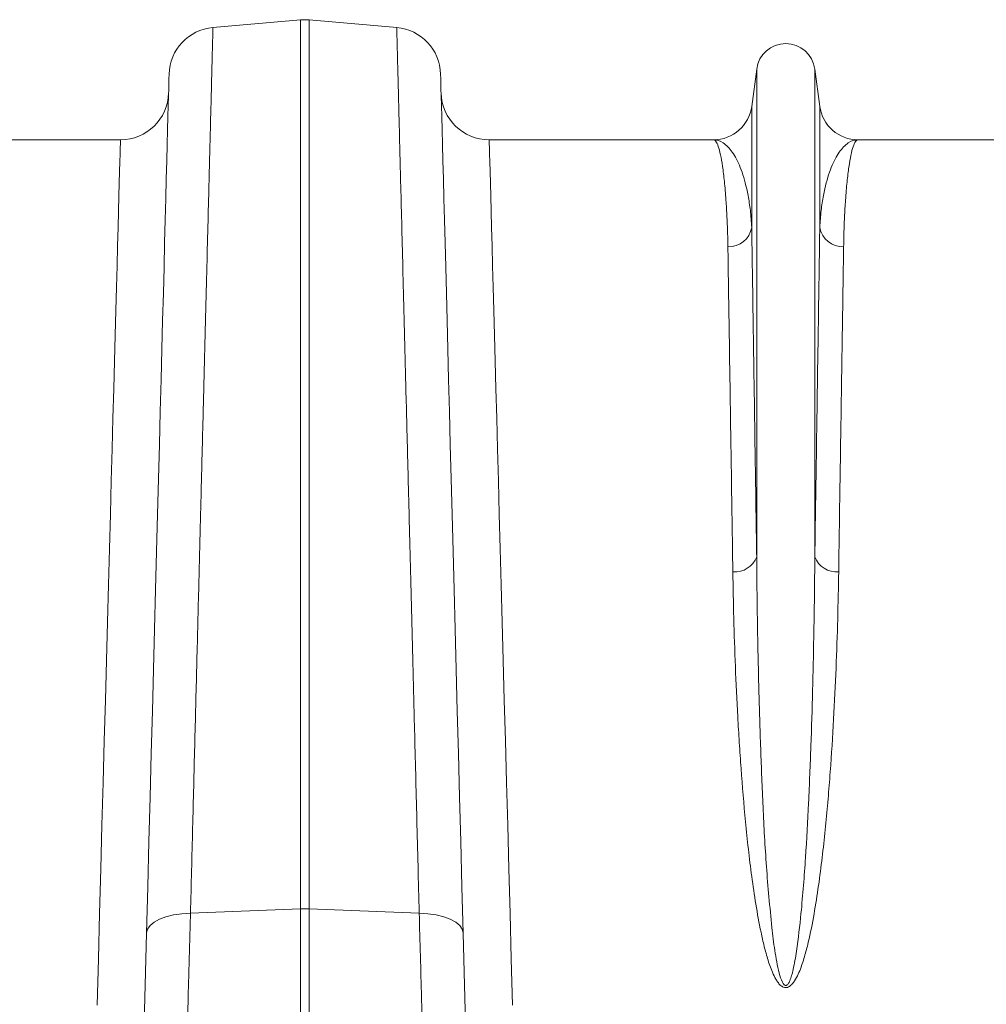
# Model space of a CAD drawing. Units: millimetres. Extents: x -208 to 14165, y 144 to 5870.
# Drawn here: x 2203 to 2404, y 2839 to 3044 of the extents above; entities that cross this region are included whole.
import ezdxf

# ---------------------------------------------------------------- set-up
doc = ezdxf.new("R2010")
doc.units = ezdxf.units.MM

msp = doc.modelspace()

# ---------------------------------------------------------------- linework, layer by layer
at = {"color": 7, "linetype": 'Continuous', "lineweight": 20}
for p, q in [((2243.2634, 3041.9812), (2261.5005, 3043.5768)), ((2261.5005, 3043.5768), (2261.5005, 2858.7949)), ((2263.2436, 2858.7949), (2263.2436, 3043.5768)), ((2281.4807, 3041.9812), (2263.2436, 3043.5768)), ((2356.3252, 3033.3563), (2355.2948, 3025.5996)), ((2356.3252, 3033.3563), (2356.3252, 2931.9855)), ((2368.4189, 3033.3563), (2368.4189, 2931.9855)), ((2369.4493, 3025.5996), (2368.4189, 3033.3563)), ((2355.2948, 3025.5996), (2355.2948, 3000.4287)), ((2369.4493, 3025.5996), (2369.4493, 3000.4287)), ((2224.04, 3018.653), (2177.3797, 3018.653)), ((2347.3645, 3018.653), (2300.7041, 3018.653)), ((2424.04, 3018.653), (2377.3797, 3018.653)), ((2238.589, 2857.9097), (2261.5005, 2858.7949)), ((2261.5005, 2858.7949), (2261.5005, 2820.5)), ((2263.2436, 2820.5), (2263.2436, 2858.7949)), ((2286.1551, 2857.9097), (2263.2436, 2858.7949))]:
    msp.add_line(p, q, dxfattribs=at)
at = {"color": 7, "linetype": 'Continuous', "lineweight": 20, "flags": 128}
for points in [[(2234.1384, 3032.2811), (2234.1337, 3032.099), (2234.1194, 3031.5532), (2234.0956, 3030.6442), (2234.0623, 3029.373), (2234.0196, 3027.7412), (2233.9675, 3025.7505), (2233.906, 3023.4032), (2233.8353, 3020.7021), (2233.7553, 3017.6501), (2233.6664, 3014.2509), (2233.5683, 3010.5082), (2233.4614, 3006.4264), (2233.3458, 3002.0101), (2233.2215, 2997.2644), (2233.0888, 2992.1946), (2232.9477, 2986.8066), (2232.7984, 2981.1066), (2232.6412, 2975.101), (2232.4761, 2968.7967), (2232.3033, 2962.2009), (2232.1232, 2955.3211), (2231.9358, 2948.1652), (2231.7414, 2940.7414), (2231.5401, 2933.0582), (2231.3325, 2925.1243), (2231.1184, 2916.9488), (2230.8982, 2908.541), (2230.6722, 2899.9106), (2230.4407, 2891.0674), (2230.2038, 2882.0215), (2229.9618, 2872.7833), (2229.7152, 2863.3632), (2229.464, 2853.7721)], [(2295.2802, 2853.7721), (2295.029, 2863.3632), (2294.7823, 2872.7833), (2294.5404, 2882.0215), (2294.3035, 2891.0674), (2294.072, 2899.9106), (2293.846, 2908.541), (2293.6258, 2916.9488), (2293.4117, 2925.1243), (2293.204, 2933.0582), (2293.0028, 2940.7414), (2292.8084, 2948.1652), (2292.621, 2955.3211), (2292.4408, 2962.2009), (2292.2681, 2968.7967), (2292.1031, 2975.101), (2291.9458, 2981.1066), (2291.7965, 2986.8066), (2291.6554, 2992.1946), (2291.5227, 2997.2644), (2291.3984, 3002.0101), (2291.2827, 3006.4264), (2291.1758, 3010.5082), (2291.0779, 3014.2509), (2290.9889, 3017.6501), (2290.9089, 3020.7021), (2290.8382, 3023.4032), (2290.7767, 3025.7505), (2290.7246, 3027.7412), (2290.6818, 3029.373), (2290.6486, 3030.6442), (2290.6248, 3031.5532), (2290.6105, 3032.099), (2290.6057, 3032.2811)], [(2224.04, 3018.653), (2224.035, 3018.4686), (2224.0201, 3017.9154), (2223.9952, 3016.9943), (2223.9603, 3015.7062), (2223.9156, 3014.0528), (2223.861, 3012.036), (2223.7968, 3009.6583), (2223.7228, 3006.9225), (2223.6392, 3003.8319), (2223.5462, 3000.3903), (2223.4437, 2996.6018), (2223.332, 2992.471), (2223.2112, 2988.0029), (2223.0814, 2983.2028), (2222.9428, 2978.0765), (2222.7954, 2972.6302), (2222.6397, 2966.8705), (2222.4757, 2960.8043), (2222.3036, 2954.439), (2222.1236, 2947.7822), (2221.9358, 2940.8418), (2221.7408, 2933.6264), (2221.5385, 2926.1446), (2221.3292, 2918.4054), (2221.1131, 2910.4182), (2220.8907, 2902.1925), (2220.6621, 2893.7384), (2220.4276, 2885.0659), (2220.1875, 2876.1855), (2219.942, 2867.108), (2219.6915, 2857.8443), (2219.4362, 2848.4056), (2219.1766, 2838.8032)], [(2305.5676, 2838.8032), (2305.3079, 2848.4056), (2305.0527, 2857.8443), (2304.8022, 2867.108), (2304.5567, 2876.1855), (2304.3166, 2885.0659), (2304.082, 2893.7384), (2303.8535, 2902.1925), (2303.631, 2910.4182), (2303.415, 2918.4054), (2303.2057, 2926.1446), (2303.0034, 2933.6264), (2302.8083, 2940.8418), (2302.6206, 2947.7822), (2302.4406, 2954.439), (2302.2684, 2960.8043), (2302.1044, 2966.8705), (2301.9487, 2972.6302), (2301.8014, 2978.0765), (2301.6628, 2983.2028), (2301.533, 2988.0029), (2301.4122, 2992.471), (2301.3005, 2996.6018), (2301.198, 3000.3903), (2301.105, 3003.8319), (2301.0213, 3006.9225), (2300.9474, 3009.6583), (2300.8831, 3012.036), (2300.8285, 3014.0528), (2300.7838, 3015.7062), (2300.749, 3016.9943), (2300.7241, 3017.9154), (2300.7091, 3018.4686), (2300.7041, 3018.653)], [(2229.464, 2853.7721), (2229.6538, 2854.5718), (2230.1747, 2855.3356), (2231.0091, 2856.0379), (2232.1288, 2856.6548), (2233.496, 2857.1655), (2235.0646, 2857.5529), (2236.7815, 2857.8037), (2238.589, 2857.9097)], [(2295.2802, 2853.7721), (2295.0903, 2854.5718), (2294.5694, 2855.3356), (2293.7351, 2856.0379), (2292.6154, 2856.6548), (2291.2481, 2857.1655), (2289.6796, 2857.5529), (2287.9626, 2857.8037), (2286.1551, 2857.9097)], [(2229.464, 2853.7721), (2229.2506, 2845.6223), (2229.0422, 2837.6626), (2228.8391, 2829.9078), (2228.6418, 2822.3725)], [(2296.1023, 2822.3725), (2295.9051, 2829.9078), (2295.702, 2837.6626), (2295.4935, 2845.6223), (2295.2802, 2853.7721)]]:
    msp.add_lwpolyline(points, dxfattribs=at)
at = {"color": 7, "linetype": 'Continuous', "lineweight": 20}
for centre, radius, start, end in [((2262.3721, 3033.6148), 10, 85, 95), ((2244.135, 3032.0193), 10, 95, 178.5), ((2280.6091, 3032.0193), 10, 1.5, 85), ((2362.3721, 3032.553), 6.1, 7.566631, 172.433369), ((2224.04, 3028.653), 10, 270, 358.5), ((2300.7042, 3028.653), 10, 181.5, 270), ((2347.3645, 3026.653), 8, 270, 352.433369), ((2377.3797, 3026.653), 8, 187.566631, 270), ((2350.4707, 3001.2906), 4.9006, 268.452902, 349.870607), ((2374.2735, 3001.2906), 4.9006, 190.129798, 271.546693), ((2351.8452, 2933.6267), 4.7711, 264.268244, 339.88016), ((2372.8989, 2933.6267), 4.7712, 200.120154, 275.731442), ((2262.3721, 2836.2164), 22.5953, 87.789457, 92.210543)]:
    msp.add_arc(centre, radius, start, end, dxfattribs=at)
for points, knots in [([(2238.589, 2857.9097), (2238.7398, 2863.8475), (2239.0416, 2875.7343), (2239.4756, 2892.8228), (2239.896, 2909.3789), (2240.2995, 2925.2647), (2240.671, 2939.891), (2241.0092, 2953.2163), (2241.3163, 2965.3035), (2241.6063, 2976.7295), (2241.878, 2987.4246), (2242.1297, 2997.3328), (2242.3556, 3006.2362), (2242.5561, 3014.1278), (2242.7312, 3021.0228), (2242.8838, 3027.0338), (2243.0125, 3032.1005), (2243.1162, 3036.1826), (2243.1827, 3038.7977), (2243.2229, 3040.3849), (2243.2462, 3041.2998), (2243.2608, 3041.8743), (2243.2625, 3041.9456), (2243.2634, 3041.9812)], [0, 0, 0, 0, 0.05459483, 0.10929149, 0.16398812, 0.21952042, 0.27505274, 0.3247271, 0.3744397, 0.42411405, 0.4752314, 0.52639032, 0.57750759, 0.62718009, 0.67689078, 0.72656326, 0.77767928, 0.82883699, 0.879953, 0.9098974, 0.93984176, 0.96992088, 1, 1, 1, 1]), ([(2281.4807, 3041.9812), (2281.4837, 3041.864), (2281.4896, 3041.6293), (2281.5379, 3039.7288), (2281.6152, 3036.6879), (2281.7246, 3032.3794), (2281.8603, 3027.031), (2282.0183, 3020.8119), (2282.1941, 3013.8876), (2282.3952, 3005.9678), (2282.6221, 2997.0372), (2282.8743, 2987.1029), (2283.1466, 2976.3833), (2283.4373, 2964.9344), (2283.7448, 2952.8257), (2284.0741, 2939.8601), (2284.4248, 2926.0464), (2284.7965, 2911.4136), (2285.1309, 2898.2427), (2285.4204, 2886.8415), (2285.6602, 2877.3994), (2285.9048, 2867.7704), (2286.0717, 2861.1966), (2286.1551, 2857.9097)], [0, 0, 0, 0, 0.0545949, 0.10929168, 0.16398852, 0.21952202, 0.27505558, 0.32471903, 0.37442073, 0.42408425, 0.47519017, 0.5263378, 0.57744369, 0.62710889, 0.67681223, 0.72647744, 0.77758433, 0.82873285, 0.87983977, 0.90981232, 0.93978497, 0.96989251, 1, 1, 1, 1]), ([(2347.3645, 3018.653), (2347.3679, 3018.653), (2347.5347, 3018.6514), (2347.8653, 3018.4099), (2348.3452, 3017.3735), (2348.8072, 3015.6467), (2349.2404, 3013.2132), (2349.6298, 3010.0656), (2349.9364, 3006.4846), (2350.1598, 3002.6178), (2350.2842, 2999.299), (2350.3248, 2997.118), (2350.3383, 2996.3918)], [0, 0, 0, 0, 0.00257371, 0.12559635, 0.24868759, 0.37171012, 0.49729313, 0.6229493, 0.74853172, 0.84906098, 0.94974273, 1, 1, 1, 1]), ([(2355.2948, 3000.4287), (2355.2588, 3001.0355), (2355.1509, 3002.8513), (2354.82, 3005.6042), (2354.1191, 3009.3558), (2352.9657, 3013.0978), (2351.2898, 3016.2752), (2349.3988, 3018.205), (2348.0539, 3018.651), (2347.3752, 3018.653), (2347.3645, 3018.653)], [0, 0, 0, 0, 0.0508204, 0.15206911, 0.25344219, 0.43771649, 0.62264848, 0.80951138, 0.9970056, 1, 1, 1, 1]), ([(2377.3797, 3018.653), (2377.369, 3018.653), (2376.6903, 3018.651), (2375.3454, 3018.205), (2373.4566, 3016.2774), (2371.7804, 3013.1023), (2370.6265, 3009.3631), (2369.9244, 3005.6055), (2369.5934, 3002.8528), (2369.4854, 3001.0355), (2369.4493, 3000.4287)], [0, 0, 0, 0, 0.0029944, 0.19048863, 0.37735154, 0.5616323, 0.74655781, 0.84780798, 0.94917959, 1, 1, 1, 1]), ([(2374.4058, 2996.3918), (2374.4193, 2997.118), (2374.4599, 2999.2968), (2374.5842, 3002.6159), (2374.8059, 3006.4527), (2375.1074, 3009.9895), (2375.4873, 3013.0937), (2375.9154, 3015.5457), (2376.3792, 3017.3202), (2376.8686, 3018.3999), (2377.2061, 3018.6513), (2377.3762, 3018.653), (2377.3797, 3018.653)], [0, 0, 0, 0, 0.05025727, 0.15078632, 0.25146829, 0.37448835, 0.49757782, 0.62059853, 0.74618334, 0.87184134, 0.99742629, 1, 1, 1, 1]), ([(2356.3252, 2931.9855), (2356.2558, 2936.6497), (2356.1272, 2945.2931), (2355.9539, 2956.8719), (2355.7998, 2967.1252), (2355.6556, 2976.6824), (2355.5225, 2985.4745), (2355.4, 2993.5325), (2355.3299, 2998.1306), (2355.2948, 3000.4287)], [0, 0, 0, 0, 0.16143262, 0.29915775, 0.43698876, 0.57471376, 0.71643752, 0.85827638, 1, 1, 1, 1]), ([(2369.4493, 3000.4287), (2369.4153, 2998.198), (2369.3472, 2993.7348), (2369.2288, 2985.943), (2369.0978, 2977.2947), (2368.953, 2967.7043), (2368.795, 2957.1871), (2368.6186, 2945.4082), (2368.4883, 2936.6495), (2368.4189, 2931.9855)], [0, 0, 0, 0, 0.13772503, 0.27555587, 0.41328094, 0.55500454, 0.69684369, 0.83856738, 1, 1, 1, 1]), ([(2350.3383, 2996.3918), (2350.3724, 2994.1913), (2350.4404, 2989.7887), (2350.5589, 2982.1027), (2350.6898, 2973.5719), (2350.8346, 2964.1118), (2350.9927, 2953.7374), (2351.169, 2942.1189), (2351.2993, 2933.4797), (2351.3687, 2928.8794)], [0, 0, 0, 0, 0.13772491, 0.2755559, 0.41328091, 0.55500623, 0.69684713, 0.8385725, 1, 1, 1, 1]), ([(2373.3754, 2928.8794), (2373.4448, 2933.4799), (2373.5734, 2942.0054), (2373.7467, 2953.4264), (2373.9009, 2963.5403), (2374.045, 2972.9676), (2374.1782, 2981.6403), (2374.3006, 2989.5891), (2374.3707, 2994.1249), (2374.4058, 2996.3918)], [0, 0, 0, 0, 0.161427502, 0.299152636, 0.436983537, 0.574708675, 0.716433986, 0.858274878, 1, 1, 1, 1]), ([(2368.4189, 2931.9855), (2368.3938, 2929.2639), (2368.3434, 2923.8207), (2368.1973, 2914.5592), (2367.9753, 2904.2202), (2367.628, 2892.71), (2367.143, 2881.1145), (2366.5232, 2869.4855), (2365.7253, 2859.1769), (2364.8558, 2851.3611), (2364.1284, 2847.0405), (2363.6117, 2844.9739), (2363.2878, 2843.987), (2362.9625, 2843.3288), (2362.7151, 2843.0261), (2362.5436, 2842.9189), (2362.4294, 2842.8832), (2362.32, 2842.8817), (2362.2014, 2842.9181), (2362.0874, 2842.9896), (2361.8746, 2843.1925), (2361.412, 2843.9944), (2360.7362, 2846.3756), (2360.0305, 2850.176), (2359.1951, 2857.6192), (2358.2787, 2867.6348), (2357.6136, 2880.0367), (2357.1414, 2892.3322), (2356.7376, 2905.2164), (2356.4664, 2918.5367), (2356.3606, 2927.5227), (2356.3257, 2931.923), (2356.3252, 2931.9855)], [0, 0, 0, 0, 0.051527633, 0.103055274, 0.168377797, 0.233736417, 0.299057372, 0.359968248, 0.42087256, 0.461322047, 0.481210872, 0.487638883, 0.493612247, 0.496844272, 0.498593007, 0.499264826, 0.499709352, 0.500265706, 0.500761428, 0.501436984, 0.502173921, 0.505026087, 0.515030394, 0.539453109, 0.563913959, 0.630211828, 0.696571293, 0.762894278, 0.832963541, 0.915884322, 0.998805507, 1, 1, 1, 1]), ([(2351.3687, 2928.8794), (2351.4162, 2925.7239), (2351.4823, 2922.5024), (2351.658, 2915.9274), (2351.7675, 2912.5718), (2352.0382, 2905.7418), (2352.1992, 2902.2675), (2352.4883, 2896.9676), (2352.5926, 2895.1862), (2352.8194, 2891.594), (2352.9418, 2889.7823), (2353.3398, 2884.3134), (2353.6451, 2880.6199), (2354.3699, 2873.1419), (2354.7877, 2869.3572), (2355.5559, 2863.6173), (2355.8358, 2861.6936), (2356.4666, 2857.8275), (2356.8164, 2855.8839), (2357.4318, 2852.9612), (2357.6519, 2851.9879), (2358.1364, 2850.0464), (2358.4002, 2849.0782), (2358.8529, 2847.6354), (2359.0134, 2847.1562), (2359.3631, 2846.2032), (2359.5519, 2845.7295), (2359.9778, 2844.7922), (2360.2131, 2844.3293), (2360.633, 2843.6721), (2360.7844, 2843.4589), (2361.1297, 2843.0545), (2361.3225, 2842.8631), (2361.6632, 2842.6324), (2361.7866, 2842.565), (2362.0484, 2842.4672), (2362.19, 2842.4366), (2362.4728, 2842.4272), (2362.6167, 2842.4484), (2362.8852, 2842.532), (2363.0124, 2842.5941), (2363.246, 2842.7397), (2363.355, 2842.8244), (2363.5569, 2843.005), (2363.6506, 2843.1012), (2363.9164, 2843.402), (2364.0733, 2843.6176), (2364.5044, 2844.2798), (2364.744, 2844.7466), (2365.1772, 2845.6928), (2365.3699, 2846.1743), (2365.9042, 2847.6263), (2366.2039, 2848.6075), (2366.7486, 2850.5783), (2366.9913, 2851.5662), (2367.6645, 2854.5311), (2368.0411, 2856.5105), (2368.7171, 2860.4532), (2369.0147, 2862.4158), (2369.8283, 2868.2733), (2370.2666, 2872.1377), (2370.8356, 2877.8661), (2371.0099, 2879.7652), (2371.3325, 2883.5338), (2371.4808, 2885.4036), (2371.8931, 2890.9689), (2372.1248, 2894.6207), (2372.5225, 2901.8064), (2372.6883, 2905.3403), (2372.9669, 2912.2893), (2373.0796, 2915.7051), (2373.2596, 2922.3946), (2373.3271, 2925.6712), (2373.3754, 2928.8794)], [0, 0, 0, 0, 0.0625, 0.0625, 0.125, 0.125, 0.1875, 0.1875, 0.21875, 0.21875, 0.25, 0.25, 0.3125, 0.3125, 0.375, 0.375, 0.40625, 0.40625, 0.4375, 0.4375, 0.453125, 0.453125, 0.46875, 0.46875, 0.4765625, 0.4765625, 0.484375, 0.484375, 0.4921875, 0.4921875, 0.49609375, 0.49609375, 0.5, 0.5, 0.50195312, 0.50195312, 0.50390625, 0.50390625, 0.50585937, 0.50585937, 0.5078125, 0.5078125, 0.50976562, 0.50976562, 0.51171875, 0.51171875, 0.515625, 0.515625, 0.5234375, 0.5234375, 0.53125, 0.53125, 0.546875, 0.546875, 0.5625, 0.5625, 0.59375, 0.59375, 0.625, 0.625, 0.6875, 0.6875, 0.71875, 0.71875, 0.75, 0.75, 0.8125, 0.8125, 0.875, 0.875, 0.9375, 0.9375, 1, 1, 1, 1]), ([(2237.7668, 2827.9833), (2237.8417, 2830.7092), (2237.9916, 2836.1677), (2238.2641, 2846.0847), (2238.4674, 2853.4823), (2238.589, 2857.9097)], [0, 0, 0, 0, 0.28598039, 0.57266565, 1, 1, 1, 1]), ([(2286.1551, 2857.9097), (2286.2368, 2854.9378), (2286.4003, 2848.9867), (2286.677, 2838.9147), (2286.8649, 2832.0761), (2286.9774, 2827.9833)], [0, 0, 0, 0, 0.28598032, 0.57266533, 1, 1, 1, 1])]:
    msp.add_open_spline(points, degree=3, knots=knots, dxfattribs=at)

doc.saveas('drawing.dxf')
